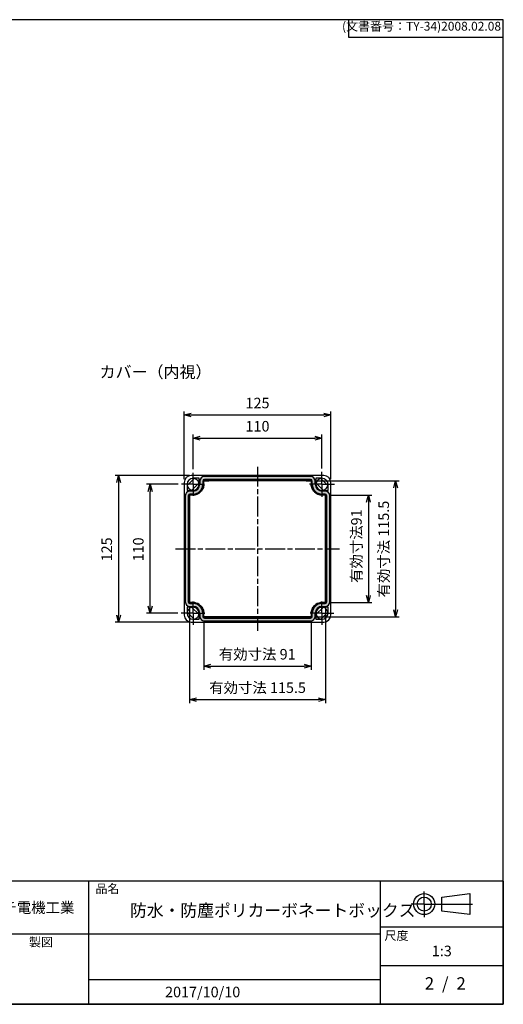
# Model space of a CAD drawing. Units: millimetres. Extents: x 0 to 2428, y 0 to 840.
# Drawn here: x 2015 to 2428, y 0 to 840 of the extents above; entities that cross this region are included whole.
import ezdxf
from ezdxf.enums import TextEntityAlignment as Align

# ---------------------------------------------------------------- set-up
doc = ezdxf.new("R2010")
doc.units = ezdxf.units.MM
doc.header["$LTSCALE"] = 3
for name, pattern in [('AM_ISO08W050', [18, 12, -1.5, 3, -1.5]), ('AM_ISO08W050x2', [9, 6, -0.75, 1.5, -0.75]), ('CHAIN', [0.3543, 0.2362, -0.0295, 0.0591, -0.0295]), ('gen7a', [6.875, 4.75, -0.875, 0.375, -0.875])]:
    doc.linetypes.add(name, pattern=pattern)
doc.layers.add('7A', color=4, linetype='gen7a')
doc.layers.add('RAHM2', color=1, linetype='Continuous')
for name, color, linetype, lineweight in [('AM_5', 3, 'Continuous', 25), ('AM_7', 4, 'AM_ISO08W050', 25), ('AM_8', 1, 'Continuous', 25), ('ｶﾞｽｹｯﾄ', 5, 'Continuous', 25), ('ﾄｯﾌﾟｶﾊﾞｰ', 7, 'Continuous', 25)]:
    doc.layers.add(name, color=color, linetype=linetype, lineweight=lineweight)
doc.styles.get("Standard").update_dxf_attribs({"font": 'ISOCP.SHX', "bigfont": 'EXTFONT.SHX'})
doc.styles.add('takachi1', font='txt', dxfattribs={"height": 2.5})
doc.dimstyles.new('AM_ISO$0', dxfattribs={"dimtxt": 3.5, "dimasz": 2.5, "dimexe": 1, "dimexo": 1, "dimgap": 1.5, "dimtad": 1, "dimdsep": 46, "dimtxsty": 'STANDARD', "dimblk": 'OPEN30', "dimcen": 0, "dimclrd": 3, "dimclre": 3, "dimclrt": 2, "dimadec": 0, "dimazin": 2, "dimtp": 0.1, "dimtm": 0.1, "dimtfac": 0.71, "dimtmove": 0, "dimatfit": 3, "dimldrblk": 'OPEN30', "dimfxl": 1, "dimlwd": -1, "dimlwe": -1, "dimarcsym": 0})

# ---------------------------------------------------------------- blocks, each defined once
blk = doc.blocks.new('TK-A3')
for p, q in [((359, 280), (359, 275)), ((359, 275), (403, 275))]:
    blk.add_line(p, q)
blk.add_lwpolyline([(0, 0), (403, 0), (403, 280), (0, 280)], close=True)
at = {"insert": (402.36, 276.11), "char_height": 2.5, "width": 43.0784, "attachment_point": 9}
blk.add_mtext('(文書番号：TY-34)2008.02.08', dxfattribs=at)
blk = doc.blocks.new('A$C0FAF06CF')
at = {"layer": 'AM_8'}
h = blk.add_hatch(color=1, dxfattribs=at)
edge = h.paths.add_edge_path()
edge.add_line((-8.01, -2.41), (8.01, -2.41))
edge.add_arc((8.01, -1.77), 0.638, 270, 360)
edge.add_line((8.65, -1.77), (8.65, 1.77))
edge.add_arc((8.01, 1.77), 0.638, 0, 90)
edge.add_line((8.01, 2.41), (-8.01, 2.41))
edge.add_arc((-8.01, 1.77), 0.638, 90, 180)
edge.add_line((-8.65, 1.77), (-8.65, -1.77))
edge.add_arc((-8.01, -1.77), 0.638, 180, 270)
edge = h.paths.add_edge_path(flags=16)
edge.add_line((-7.47, 2.09), (7.47, 2.09))
edge.add_arc((7.47, 1.55), 0.542, 0, 90, ccw=False)
edge.add_line((8.01, 1.55), (8.01, -1.55))
edge.add_arc((7.47, -1.55), 0.542, 270, 360, ccw=False)
edge.add_line((7.47, -2.09), (-7.47, -2.09))
edge.add_arc((-7.47, -1.55), 0.542, 180, 270, ccw=False)
edge.add_line((-8.01, -1.55), (-8.01, 1.55))
edge.add_arc((-7.47, 1.55), 0.542, 90, 180, ccw=False)
for points in [[(-5.45, 0.59), (-5.45, 1.04), (-7.53, 1.04), (-7.53, 0.59), (-6.76, 0.59), (-6.76, -1.22), (-6.23, -1.22), (-6.23, 0.59)], [(-3.15, 1.04), (-3.15, -1.22), (-2.67, -1.22), (-2.67, -0.62), (-2.19, -0.1), (-1.52, -1.22), (-0.96, -1.22), (-1.85, 0.27), (-1.14, 1.04), (-1.79, 1.04), (-2.67, 0.09), (-2.67, 1.04)], [(4.3, 1.04), (4.3, -1.22), (4.78, -1.22), (4.78, -0.32), (5.83, -0.32), (5.83, -1.22), (6.3, -1.22), (6.3, 1.04), (5.83, 1.04), (5.83, 0.13), (4.78, 0.13), (4.78, 1.04)], [(7.28, -1.22), (7.28, 1.04), (6.81, 1.04), (6.81, -1.22)]]:
    blk.add_hatch(color=1, dxfattribs=at).paths.add_polyline_path(points)
h = blk.add_hatch(color=1, dxfattribs=at)
h.paths.add_polyline_path([(-5.26, -1.22), (-5.08, -0.73), (-4.16, -0.73), (-3.98, -1.22), (-3.42, -1.22), (-4.25, 1.04), (-4.99, 1.04), (-5.82, -1.22)])
h.paths.add_polyline_path([(-4.33, -0.27), (-4.91, -0.27), (-4.62, 0.52)], flags=16)
h = blk.add_hatch(color=1, dxfattribs=at)
h.paths.add_polyline_path([(-0.2, -1.22), (-0.02, -0.73), (0.91, -0.73), (1.09, -1.22), (1.65, -1.22), (0.82, 1.04), (0.07, 1.04), (-0.76, -1.22)])
h.paths.add_polyline_path([(0.74, -0.27), (0.16, -0.27), (0.45, 0.52)], flags=16)
h = blk.add_hatch(color=1, dxfattribs=at)
edge = h.paths.add_edge_path()
edge.add_ellipse((2.88, -0.09), major_axis=(0, 0.727), ratio=0.867347, start_angle=308.5505, end_angle=246.582)
edge.add_line((3.47, -0.35), (3.94, -0.55))
edge.add_arc((2.88, -0.09), 1.16, 38.5505, 336.582, ccw=False)
edge.add_line((3.78, 0.63), (3.4, 0.32))
blk = doc.blocks.new('TK-仕様書NEW')
for p, q in [((0, 35), (-193, 35)), ((-193, 35), (-193, 0)), ((-118, 35), (-118, 0)), ((-35, 35), (-35, 0)), ((0, 35), (0, 0)), ((-17.5, 30.5), (-9.5, 31.5)), ((-9.5, 31.5), (-9.5, 25.5)), ((-17.5, 26.5), (-17.5, 30.5)), ((-9.5, 25.5), (-17.5, 26.5)), ((-193, 20), (-35, 20)), ((-168, 20), (-168, 0)), ((-143, 20), (-143, 0)), ((-35, 22), (0, 22)), ((-35, 11), (0, 11)), ((-35, 7), (-118, 7)), ((0, 0), (-193, 0))]:
    blk.add_line(p, q)
for radius in [3, 2]:
    blk.add_circle((-22.5, 28.5), radius)
at = {"layer": '7A'}
for q in [(-22.5, 32.07), (-26.22, 28.5), (-22.5, 24.79), (-8.72, 28.5)]:
    blk.add_line((-22.5, 28.5), q, dxfattribs=at)
at = {"xscale": 0.9599999999999999, "yscale": 0.9599999999999999, "zscale": 0.9599999999999999}
blk.add_blockref('A$C0FAF06CF', (-180, 27.5), dxfattribs=at)
at = {"insert": (-167, 27.5), "char_height": 3, "width": 42.8844, "attachment_point": 4}
blk.add_mtext('\\fＭＳ ゴシック|b0|i0|c128|p49;株式会社タカチ電機工業', dxfattribs=at)
for tag, p in [('品名', (-106.16, 24.95)), ('型番', (-106.14, 11.54))]:
    blk.add_attdef(tag, p, '', height=3.5)
for tag, height, p in [('GEN-TITLE-SCA', 3, (-17.5, 14.79)), ('承認', 3.5, (-180.72, 7.73)), ('検図', 3.5, (-155.5, 7.73)), ('製図', 3.5, (-130.5, 7.73)), ('ページNO.', 3.5, (-21, 5.5)), ('総ページ数', 3.5, (-12, 5.5))]:
    blk.add_attdef(tag, text='', height=height).set_placement(p, align=Align.MIDDLE)
blk.add_attdef('GEN-TITLE-DAT', text='', height=3).set_placement((-85.5, 3.5), align=Align.MIDDLE_CENTER)
at = {"layer": 'RAHM2', "char_height": 2.5}
for s, insert, width, attachment_point in [('品名', (-116, 32.55), 90, 4), ('尺度', (-33.8, 20.8), 20, 1), ('承認', (-180.43, 18.8), 17, 2), ('検図', (-155.17, 18.93), 17, 2), ('製図', (-131.5, 18.96), 17, 2)]:
    blk.add_mtext(s, dxfattribs=dict(at, insert=insert, width=width, attachment_point=attachment_point))
at = {"layer": 'RAHM2', "color": 0, "insert": (-16.5, 5.5), "char_height": 3.5, "width": 4.4699, "attachment_point": 5}
blk.add_mtext('/', dxfattribs=at)
blk = doc.blocks.new('_Open30')
at = {"color": 0, "linetype": 'ByBlock', "lineweight": -2}
for p, q in [((-1, 0.27), (0, 0)), ((0, 0), (-1, -0.27)), ((0, 0), (-1, 0))]:
    blk.add_line(p, q, dxfattribs=at)
blk = doc.blocks.new('*D102')
at = {"layer": 'AM_5', "color": 3}
for p, q in [((2155.79, 448.12), (2155.79, 505.8)), ((2280.79, 448.12), (2280.79, 505.8)), ((2161.79, 502.8), (2274.79, 502.8))]:
    blk.add_line(p, q, dxfattribs=at)
at = {"layer": 'Defpoints', "color": 0}
for p in [(2280.79, 502.8), (2155.79, 445.12), (2280.79, 445.12)]:
    blk.add_point(p, dxfattribs=at)
at = {"layer": 'AM_5', "color": 3, "xscale": 6, "yscale": 6, "zscale": 6, "rotation": 180}
blk.add_blockref('_Open30', (2155.79, 502.8), dxfattribs=at)
at = {"layer": 'AM_5', "color": 3, "xscale": 6, "yscale": 6, "zscale": 6}
blk.add_blockref('_Open30', (2280.79, 502.8), dxfattribs=at)
at = {"layer": 'AM_5', "color": 2, "insert": (2218.29, 511.8), "char_height": 9, "attachment_point": 5}
blk.add_mtext('125', dxfattribs=at)
blk = doc.blocks.new('*D103')
at = {"layer": 'AM_5', "color": 3}
for p, q in [((2150.46, 443.62), (2123.71, 443.62)), ((2126.71, 339.62), (2126.71, 437.62)), ((2150.28, 333.62), (2123.71, 333.62))]:
    blk.add_line(p, q, dxfattribs=at)
at = {"layer": 'Defpoints', "color": 0}
for p in [(2126.71, 443.62), (2153.46, 443.62), (2153.28, 333.62)]:
    blk.add_point(p, dxfattribs=at)
at = {"layer": 'AM_5', "color": 3, "xscale": 6, "yscale": 6, "zscale": 6}
for p, rotation in [((2126.71, 443.62), 90), ((2126.71, 333.62), 270)]:
    blk.add_blockref('_Open30', p, dxfattribs=dict(at, rotation=rotation))
at = {"layer": 'AM_5', "color": 2, "insert": (2117.71, 388.1), "char_height": 9, "attachment_point": 5, "rotation": 90}
blk.add_mtext('110', dxfattribs=at)
blk = doc.blocks.new('*D104')
at = {"layer": 'AM_5', "color": 3}
for p, q in [((2160.29, 451.12), (2096.82, 451.12)), ((2099.82, 445.12), (2099.82, 332.12)), ((2160.29, 326.12), (2096.82, 326.12))]:
    blk.add_line(p, q, dxfattribs=at)
at = {"layer": 'Defpoints', "color": 0}
for p in [(2163.29, 451.12), (2099.82, 326.12), (2163.29, 326.12)]:
    blk.add_point(p, dxfattribs=at)
at = {"layer": 'AM_5', "color": 3, "xscale": 6, "yscale": 6, "zscale": 6}
for p, rotation in [((2099.82, 451.12), 90), ((2099.82, 326.12), 270)]:
    blk.add_blockref('_Open30', p, dxfattribs=dict(at, rotation=rotation))
at = {"layer": 'AM_5', "color": 2, "insert": (2090.82, 388.1), "char_height": 9, "attachment_point": 5, "rotation": 90}
blk.add_mtext('125', dxfattribs=at)
blk = doc.blocks.new('*D111')
at = {"layer": 'AM_5', "color": 3}
for p, q in [((2160.25, 339.78), (2160.25, 256.96)), ((2276.33, 339.78), (2276.33, 256.96)), ((2166.25, 259.96), (2270.33, 259.96))]:
    blk.add_line(p, q, dxfattribs=at)
at = {"layer": 'Defpoints', "color": 0}
for p in [(2160.25, 342.78), (2276.33, 342.78), (2276.33, 259.96)]:
    blk.add_point(p, dxfattribs=at)
at = {"layer": 'AM_5', "color": 3, "xscale": 6, "yscale": 6, "zscale": 6, "rotation": 180}
blk.add_blockref('_Open30', (2160.25, 259.96), dxfattribs=at)
at = {"layer": 'AM_5', "color": 3, "xscale": 6, "yscale": 6, "zscale": 6}
blk.add_blockref('_Open30', (2276.33, 259.96), dxfattribs=at)
at = {"layer": 'AM_5', "color": 2, "insert": (2218.33, 268.96), "char_height": 9, "attachment_point": 5}
blk.add_mtext('有効寸法 115.5', dxfattribs=at)
blk = doc.blocks.new('*D112')
at = {"layer": 'AM_5', "color": 3}
for p, q in [((2267.13, 446.66), (2339.14, 446.66)), ((2336.14, 440.66), (2336.14, 336.57)), ((2267.13, 330.57), (2339.14, 330.57))]:
    blk.add_line(p, q, dxfattribs=at)
at = {"layer": 'Defpoints', "color": 0}
for p in [(2264.13, 446.66), (2264.13, 330.57), (2336.14, 330.57)]:
    blk.add_point(p, dxfattribs=at)
at = {"layer": 'AM_5', "color": 3, "xscale": 6, "yscale": 6, "zscale": 6}
for p, rotation in [((2336.14, 446.66), 90), ((2336.14, 330.57), 270)]:
    blk.add_blockref('_Open30', p, dxfattribs=dict(at, rotation=rotation))
at = {"layer": 'AM_5', "color": 2, "insert": (2327.14, 388.36), "char_height": 9, "attachment_point": 5, "rotation": 90}
blk.add_mtext('有効寸法 115.5', dxfattribs=at)
blk = doc.blocks.new('*D90')
at = {"layer": 'AM_5', "color": 3}
for p, q in [((2163.29, 456.45), (2163.29, 485.99)), ((2169.29, 482.99), (2267.29, 482.99)), ((2273.29, 457.2), (2273.29, 485.99))]:
    blk.add_line(p, q, dxfattribs=at)
at = {"layer": 'Defpoints', "color": 0}
for p in [(2273.29, 482.99), (2273.29, 454.2), (2163.29, 453.45)]:
    blk.add_point(p, dxfattribs=at)
at = {"layer": 'AM_5', "color": 3, "xscale": 6, "yscale": 6, "zscale": 6, "rotation": 180}
blk.add_blockref('_Open30', (2163.29, 482.99), dxfattribs=at)
at = {"layer": 'AM_5', "color": 3, "xscale": 6, "yscale": 6, "zscale": 6}
blk.add_blockref('_Open30', (2273.29, 482.99), dxfattribs=at)
at = {"layer": 'AM_5', "color": 2, "insert": (2218.29, 491.99), "char_height": 9, "attachment_point": 5}
blk.add_mtext('110', dxfattribs=at)
blk = doc.blocks.new('*D116')
at = {"layer": 'AM_5', "color": 3}
for p, q in [((2172.45, 327.57), (2172.45, 285.47)), ((2264.13, 327.57), (2264.13, 285.47)), ((2178.45, 288.47), (2258.13, 288.47))]:
    blk.add_line(p, q, dxfattribs=at)
at = {"layer": 'Defpoints', "color": 0}
for p in [(2172.45, 330.57), (2264.13, 330.57), (2264.13, 288.47)]:
    blk.add_point(p, dxfattribs=at)
at = {"layer": 'AM_5', "color": 3, "xscale": 6, "yscale": 6, "zscale": 6, "rotation": 180}
blk.add_blockref('_Open30', (2172.45, 288.47), dxfattribs=at)
at = {"layer": 'AM_5', "color": 3, "xscale": 6, "yscale": 6, "zscale": 6}
blk.add_blockref('_Open30', (2264.13, 288.47), dxfattribs=at)
at = {"layer": 'AM_5', "color": 2, "insert": (2218.04, 297.47), "char_height": 9, "attachment_point": 5}
blk.add_mtext('有効寸法 91', dxfattribs=at)
blk = doc.blocks.new('*D117')
at = {"layer": 'AM_5', "color": 3}
for p, q in [((2279.33, 434.46), (2315.85, 434.46)), ((2312.85, 428.46), (2312.85, 348.78)), ((2279.33, 342.78), (2315.85, 342.78))]:
    blk.add_line(p, q, dxfattribs=at)
at = {"layer": 'Defpoints', "color": 0}
for p in [(2276.33, 434.46), (2276.33, 342.78), (2312.85, 342.78)]:
    blk.add_point(p, dxfattribs=at)
at = {"layer": 'AM_5', "color": 3, "xscale": 6, "yscale": 6, "zscale": 6}
for p, rotation in [((2312.85, 434.46), 90), ((2312.85, 342.78), 270)]:
    blk.add_blockref('_Open30', p, dxfattribs=dict(at, rotation=rotation))
at = {"layer": 'AM_5', "color": 2, "insert": (2303.85, 389.48), "char_height": 9, "attachment_point": 5, "rotation": 90}
blk.add_mtext(' 有効寸法91', dxfattribs=at)

msp = doc.modelspace()

# ---------------------------------------------------------------- hatches: boundary and pattern name
at = {"layer": 'ｶﾞｽｹｯﾄ'}
h = msp.add_hatch(color=5, dxfattribs=at)
edge = h.paths.add_edge_path(flags=0)
edge.add_arc((2160.59, 433.917), 1.397, 90, 180)
edge.add_line((2159.193, 433.917), (2159.193, 430.117))
edge.add_line((2159.193, 430.117), (2159.22, 430.117))
edge.add_line((2159.22, 430.117), (2159.22, 347.117))
edge.add_line((2159.22, 347.117), (2159.193, 347.117))
edge.add_line((2159.193, 347.117), (2159.193, 343.317))
edge.add_arc((2160.59, 343.317), 1.397, 180, 270)
edge.add_line((2160.59, 341.92), (2163.29, 341.92))
edge.add_arc((2163.29, 333.617), 8.303, 0, 90, ccw=False)
edge.add_line((2171.593, 333.617), (2171.593, 330.917))
edge.add_arc((2172.99, 330.917), 1.397, 180, 270)
edge.add_line((2172.99, 329.52), (2176.79, 329.52))
edge.add_line((2176.79, 329.52), (2176.79, 329.547))
edge.add_line((2176.79, 329.547), (2259.79, 329.547))
edge.add_line((2259.79, 329.547), (2259.79, 329.52))
edge.add_line((2259.79, 329.52), (2263.59, 329.52))
edge.add_arc((2263.59, 330.917), 1.397, 270, 360)
edge.add_line((2264.987, 330.917), (2264.987, 333.617))
edge.add_arc((2273.29, 333.617), 8.303, 90, 180, ccw=False)
edge.add_line((2273.29, 341.92), (2275.99, 341.92))
edge.add_arc((2275.99, 343.317), 1.397, 270, 360)
edge.add_line((2277.387, 343.317), (2277.387, 347.117))
edge.add_line((2277.387, 347.117), (2277.361, 347.117))
edge.add_line((2277.361, 347.117), (2277.361, 430.117))
edge.add_line((2277.361, 430.117), (2277.387, 430.117))
edge.add_line((2277.387, 430.117), (2277.387, 433.917))
edge.add_arc((2275.99, 433.917), 1.397, 0, 90)
edge.add_line((2275.99, 435.314), (2273.29, 435.314))
edge.add_arc((2273.29, 443.617), 8.303, 180, 270, ccw=False)
edge.add_line((2264.987, 443.617), (2264.987, 446.317))
edge.add_arc((2263.59, 446.317), 1.397, 0, 90)
edge.add_line((2263.59, 447.714), (2259.79, 447.714))
edge.add_line((2259.79, 447.714), (2259.79, 447.688))
edge.add_line((2259.79, 447.688), (2176.79, 447.688))
edge.add_line((2176.79, 447.688), (2176.79, 447.714))
edge.add_line((2176.79, 447.714), (2172.99, 447.714))
edge.add_arc((2172.99, 446.317), 1.397, 90, 180)
edge.add_line((2171.593, 446.317), (2171.593, 443.617))
edge.add_arc((2163.29, 443.617), 8.303, -90, 0, ccw=False)
edge.add_line((2163.29, 435.314), (2160.59, 435.314))
edge = h.paths.add_edge_path()
edge.add_line((2156.691, 433.917), (2156.691, 343.317))
edge.add_arc((2160.59, 343.317), 3.899, 180, 270)
edge.add_line((2160.59, 339.418), (2163.29, 339.418))
edge.add_arc((2163.29, 333.617), 5.801, 0, 90, ccw=False)
edge.add_line((2169.091, 333.617), (2169.091, 330.917))
edge.add_arc((2172.99, 330.917), 3.899, 180, 270)
edge.add_line((2172.99, 327.018), (2263.59, 327.018))
edge.add_arc((2263.59, 330.917), 3.899, 270, 360)
edge.add_line((2267.489, 330.917), (2267.489, 333.617))
edge.add_arc((2273.29, 333.617), 5.801, 90, 180, ccw=False)
edge.add_line((2273.29, 339.418), (2275.99, 339.418))
edge.add_arc((2275.99, 343.317), 3.899, 270, 360)
edge.add_line((2279.889, 343.317), (2279.889, 433.917))
edge.add_arc((2275.99, 433.917), 3.899, 0, 90)
edge.add_line((2275.99, 437.816), (2273.29, 437.816))
edge.add_arc((2273.29, 443.617), 5.801, 180, 270, ccw=False)
edge.add_line((2267.489, 443.617), (2267.489, 446.317))
edge.add_arc((2263.59, 446.317), 3.899, 0, 90)
edge.add_line((2263.59, 450.216), (2172.99, 450.216))
edge.add_arc((2172.99, 446.317), 3.899, 90, 180)
edge.add_line((2169.091, 446.317), (2169.091, 443.617))
edge.add_arc((2163.29, 443.617), 5.801, -90, 0, ccw=False)
edge.add_line((2163.29, 437.816), (2160.59, 437.816))
edge.add_arc((2160.59, 433.917), 3.899, 90, 180)

# ---------------------------------------------------------------- linework, layer by layer
at = {"layer": 'AM_7', "linetype": 'CHAIN', "ltscale": 23.990969}
for p, q in [((2218.29, 458.617), (2218.29, 318.617)), ((2148.29, 388.617), (2288.29, 388.617))]:
    msp.add_line(p, q, dxfattribs=at)
at = {"layer": 'AM_7', "linetype": 'AM_ISO08W050x2'}
for p, q in [((2273.29, 443.617), (2273.29, 454.196)), ((2163.29, 443.617), (2163.29, 453.448)), ((2163.29, 443.617), (2153.46, 443.617)), ((2163.29, 443.617), (2173.121, 443.617)), ((2163.29, 443.617), (2163.29, 433.787)), ((2273.29, 443.617), (2262.711, 443.617)), ((2273.29, 443.617), (2283.869, 443.617)), ((2273.29, 443.617), (2273.29, 433.038)), ((2163.29, 333.617), (2163.29, 343.625)), ((2273.29, 333.617), (2273.29, 343.599)), ((2163.29, 333.617), (2153.282, 333.617)), ((2163.29, 333.617), (2173.298, 333.617)), ((2163.29, 333.617), (2163.29, 323.609)), ((2273.29, 333.617), (2263.308, 333.617)), ((2273.29, 333.617), (2283.272, 333.617)), ((2273.29, 333.617), (2273.29, 323.635))]:
    msp.add_line(p, q, dxfattribs=at)
at = {"layer": 'ﾄｯﾌﾟｶﾊﾞｰ'}
for p, q in [((2164.206, 448.634), (2158.273, 442.701)), ((2274.79, 451.117), (2161.79, 451.117)), ((2168.44, 448.767), (2163.29, 448.767)), ((2168.44, 443.617), (2168.44, 448.767)), ((2169.091, 446.317), (2169.091, 443.617)), ((2171.593, 446.317), (2171.593, 443.617)), ((2172.39, 446.717), (2176.79, 446.717)), ((2172.39, 443.617), (2172.39, 446.717)), ((2172.446, 446.661), (2172.39, 446.717)), ((2264.134, 446.661), (2172.446, 446.661)), ((2263.59, 450.216), (2172.99, 450.216)), ((2176.79, 447.714), (2172.99, 447.714)), ((2176.79, 447.688), (2176.79, 447.714)), ((2176.79, 447.688), (2176.79, 446.743)), ((2259.79, 447.688), (2176.79, 447.688)), ((2176.79, 446.743), (2259.79, 446.743)), ((2176.79, 446.743), (2176.79, 446.717)), ((2263.59, 447.714), (2259.79, 447.714)), ((2259.79, 447.688), (2259.79, 447.714)), ((2259.79, 447.688), (2259.79, 446.743)), ((2259.79, 446.743), (2259.79, 446.717)), ((2259.79, 446.717), (2264.19, 446.717)), ((2264.134, 446.661), (2264.19, 446.717)), ((2264.19, 446.717), (2264.19, 443.617)), ((2264.987, 443.617), (2264.987, 446.317)), ((2267.489, 443.617), (2267.489, 446.317)), ((2268.14, 448.767), (2268.14, 443.617)), ((2273.29, 448.767), (2268.14, 448.767)), ((2278.307, 442.701), (2272.374, 448.634)), ((2155.79, 445.117), (2155.79, 332.117)), ((2158.14, 443.617), (2158.14, 438.467)), ((2158.14, 438.467), (2163.29, 438.467)), ((2163.29, 437.816), (2160.59, 437.816)), ((2162.374, 438.6), (2168.307, 444.533)), ((2268.273, 444.533), (2274.206, 438.6)), ((2273.29, 438.467), (2278.44, 438.467)), ((2275.99, 437.816), (2273.29, 437.816)), ((2278.44, 438.467), (2278.44, 443.617)), ((2280.79, 332.117), (2280.79, 445.117)), ((2156.691, 433.917), (2156.691, 343.317)), ((2159.193, 433.917), (2159.193, 430.117)), ((2159.22, 430.117), (2159.193, 430.117)), ((2159.22, 430.117), (2160.164, 430.117)), ((2159.22, 430.117), (2159.22, 347.117)), ((2160.164, 347.117), (2160.164, 430.117)), ((2160.164, 430.117), (2160.19, 430.117)), ((2160.19, 430.117), (2160.19, 434.517)), ((2160.19, 434.517), (2163.29, 434.517)), ((2160.19, 434.517), (2160.251, 434.456)), ((2160.251, 434.456), (2160.251, 342.778)), ((2163.29, 434.456), (2160.251, 434.456)), ((2163.29, 435.314), (2160.59, 435.314)), ((2275.99, 435.314), (2273.29, 435.314)), ((2273.29, 434.517), (2276.39, 434.517)), ((2276.329, 434.456), (2273.29, 434.456)), ((2276.329, 434.456), (2276.39, 434.517)), ((2276.329, 342.778), (2276.329, 434.456)), ((2276.39, 434.517), (2276.39, 430.117)), ((2276.416, 430.117), (2276.39, 430.117)), ((2277.361, 430.117), (2276.416, 430.117)), ((2276.416, 430.117), (2276.416, 347.117)), ((2277.361, 347.117), (2277.361, 430.117)), ((2277.361, 430.117), (2277.387, 430.117)), ((2277.387, 430.117), (2277.387, 433.917)), ((2279.889, 343.317), (2279.889, 433.917)), ((2159.193, 347.117), (2159.193, 343.317)), ((2159.22, 347.117), (2159.193, 347.117)), ((2159.22, 347.117), (2160.164, 347.117)), ((2160.164, 347.117), (2160.19, 347.117)), ((2160.19, 342.717), (2160.19, 347.117)), ((2276.39, 347.117), (2276.39, 342.717)), ((2276.416, 347.117), (2276.39, 347.117)), ((2277.361, 347.117), (2276.416, 347.117)), ((2277.361, 347.117), (2277.387, 347.117)), ((2277.387, 343.317), (2277.387, 347.117)), ((2158.14, 338.767), (2158.14, 333.617)), ((2163.29, 338.767), (2158.14, 338.767)), ((2160.251, 342.778), (2160.19, 342.717)), ((2163.29, 342.717), (2160.19, 342.717)), ((2160.251, 342.778), (2163.29, 342.778)), ((2160.59, 341.92), (2163.29, 341.92)), ((2160.59, 339.418), (2163.29, 339.418)), ((2168.307, 332.701), (2162.374, 338.634)), ((2274.206, 338.634), (2268.273, 332.701)), ((2273.29, 342.778), (2276.329, 342.778)), ((2276.39, 342.717), (2273.29, 342.717)), ((2273.29, 341.92), (2275.99, 341.92)), ((2273.29, 339.418), (2275.99, 339.418)), ((2278.44, 338.767), (2273.29, 338.767)), ((2276.329, 342.778), (2276.39, 342.717)), ((2278.44, 333.617), (2278.44, 338.767)), ((2158.273, 334.533), (2164.206, 328.6)), ((2163.29, 328.467), (2168.44, 328.467)), ((2168.44, 328.467), (2168.44, 333.617)), ((2169.091, 333.617), (2169.091, 330.917)), ((2171.593, 333.617), (2171.593, 330.917)), ((2172.39, 330.517), (2172.39, 333.617)), ((2172.446, 330.573), (2172.39, 330.517)), ((2176.79, 330.517), (2172.39, 330.517)), ((2172.446, 330.573), (2264.134, 330.573)), ((2172.99, 329.52), (2176.79, 329.52)), ((2176.79, 330.491), (2176.79, 330.517)), ((2259.79, 330.491), (2176.79, 330.491)), ((2176.79, 329.547), (2176.79, 330.491)), ((2176.79, 329.547), (2259.79, 329.547)), ((2176.79, 329.547), (2176.79, 329.52)), ((2264.19, 330.517), (2259.79, 330.517)), ((2259.79, 330.491), (2259.79, 330.517)), ((2259.79, 329.547), (2259.79, 330.491)), ((2259.79, 329.547), (2259.79, 329.52)), ((2259.79, 329.52), (2263.59, 329.52)), ((2264.134, 330.573), (2264.19, 330.517)), ((2264.19, 333.617), (2264.19, 330.517)), ((2264.987, 330.917), (2264.987, 333.617)), ((2267.489, 330.917), (2267.489, 333.617)), ((2268.14, 333.617), (2268.14, 328.467)), ((2268.14, 328.467), (2273.29, 328.467)), ((2272.374, 328.6), (2278.307, 334.533)), ((2161.79, 326.117), (2274.79, 326.117)), ((2172.99, 327.018), (2263.59, 327.018))]:
    msp.add_line(p, q, dxfattribs=at)
for centre, radius, start, end in [((2161.79, 445.117), 6, 90, 180), ((2163.29, 443.617), 5.15, 90, 180), ((2163.29, 443.617), 5.1, 10.345431, 79.654569), ((2172.99, 446.317), 3.899, 90, 180), ((2172.99, 446.317), 1.397, 90, 180), ((2263.59, 446.317), 3.899, 0, 90), ((2263.59, 446.317), 1.397, 0, 90), ((2273.29, 443.617), 5.1, 100.345431, 169.654569), ((2273.29, 443.617), 5.15, 0, 90), ((2274.79, 445.117), 6, 0, 90), ((2160.59, 433.917), 3.899, 90, 180), ((2163.29, 443.617), 5.1, 190.345431, 259.654569), ((2163.29, 443.617), 5.801, 270, 0), ((2163.29, 443.617), 5.15, 270, 0), ((2163.29, 443.617), 8.303, 270, 0), ((2163.29, 443.617), 9.1, 270, 0), ((2273.29, 443.617), 9.1, 180, 270), ((2273.29, 443.617), 8.303, 180, 270), ((2273.29, 443.617), 5.801, 180, 270), ((2273.29, 443.617), 5.15, 180, 270), ((2273.29, 443.617), 5.1, 280.345431, 349.654569), ((2275.99, 433.917), 3.899, 0, 90), ((2160.59, 433.917), 1.397, 90, 180), ((2163.29, 443.617), 9.161, 270, 305.047168), ((2273.29, 443.617), 9.161, 234.952924, 270), ((2275.99, 433.917), 1.397, 0, 90), ((2160.59, 343.317), 3.899, 180, 270), ((2163.29, 333.617), 5.1, 100.345431, 169.654569), ((2160.59, 343.317), 1.397, 180, 270), ((2163.29, 333.617), 9.161, 54.952879, 90), ((2163.29, 333.617), 9.1, 0, 90), ((2163.29, 333.617), 8.303, 0, 90), ((2163.29, 333.617), 5.801, 0, 90), ((2163.29, 333.617), 5.15, 0, 90), ((2273.29, 333.617), 9.1, 90, 180), ((2273.29, 333.617), 8.303, 90, 180), ((2273.29, 333.617), 5.801, 90, 180), ((2273.29, 333.617), 9.161, 90, 125.04708), ((2273.29, 333.617), 5.15, 90, 180), ((2273.29, 333.617), 5.1, 10.345431, 79.654569), ((2275.99, 343.317), 3.899, 270, 0), ((2275.99, 343.317), 1.397, 270, 0), ((2161.79, 332.117), 6, 180, 270), ((2163.29, 333.617), 5.15, 180, 270), ((2163.29, 333.617), 5.1, 280.345431, 349.654569), ((2172.99, 330.917), 3.899, 180, 270), ((2172.99, 330.917), 1.397, 180, 270), ((2263.59, 330.917), 3.899, 270, 0), ((2263.59, 330.917), 1.397, 270, 0), ((2273.29, 333.617), 5.1, 190.345431, 259.654569), ((2273.29, 333.617), 5.15, 270, 0), ((2274.79, 332.117), 6, 270, 0)]:
    msp.add_arc(centre, radius, start, end, dxfattribs=at)
for centre, major_axis, start_param, end_param in [((2171.609, 436.117), (0, -96.496), 1.6485979, 1.6802828), ((2264.971, 436.117), (0, 96.496), 1.4613098, 1.4929947), ((2171.609, 341.117), (0, -96.496), 1.4613098, 1.4929947), ((2264.971, 341.117), (0, 96.496), 1.6485979, 1.6802828)]:
    msp.add_ellipse(centre, major_axis=major_axis, ratio=0.0087271, start_param=start_param, end_param=end_param, dxfattribs=at)
for points, knots in [([(2172.449, 443.617), (2172.45, 442.469), (2172.221, 441.243), (2171.288, 438.986), (2170.583, 437.955), (2169.403, 436.774), (2168.993, 436.43), (2168.551, 436.117)], [-4.14646005, -4.14646005, -4.14646005, -4.14646005, -3.80110177, -3.80110177, -3.45574349, -3.45574349, -3.30031407, -3.30031407, -3.30031407, -3.30031407]), ([(2268.029, 436.117), (2267.587, 436.43), (2267.177, 436.774), (2265.997, 437.955), (2265.292, 438.986), (2264.359, 441.243), (2264.131, 442.469), (2264.132, 443.617)], [3.30031267, 3.30031267, 3.30031267, 3.30031267, 3.45574349, 3.45574349, 3.80110177, 3.80110177, 4.14646005, 4.14646005, 4.14646005, 4.14646005]), ([(2168.551, 341.117), (2168.993, 340.805), (2169.403, 340.46), (2170.583, 339.279), (2171.288, 338.248), (2172.221, 335.991), (2172.45, 334.765), (2172.449, 333.617)], [0.5349546, 0.5349546, 0.5349546, 0.5349546, 0.69038473, 0.69038473, 1.03574301, 1.03574301, 1.38110129, 1.38110129, 1.38110129, 1.38110129]), ([(2264.132, 333.617), (2264.131, 334.765), (2264.359, 335.991), (2265.292, 338.248), (2265.997, 339.279), (2267.177, 340.46), (2267.587, 340.805), (2268.029, 341.117)], [-1.38110129, -1.38110129, -1.38110129, -1.38110129, -1.03574301, -1.03574301, -0.69038473, -0.69038473, -0.53495397, -0.53495397, -0.53495397, -0.53495397])]:
    msp.add_open_spline(points, degree=3, knots=knots, dxfattribs=at)

# ---------------------------------------------------------------- block references
at = {"lineweight": 0, "xscale": 3, "yscale": 3, "zscale": 3}
msp.add_blockref('TK-A3', (1219, 0), dxfattribs=at)
msp.add_blockref('TK-仕様書NEW', (2428, 0), dxfattribs=at).add_auto_attribs({'GEN-TITLE-DAT': '2017/10/10', '品名': '防水・防塵ポリカーボネートボックス', 'GEN-TITLE-SCA': '1:3', 'ページNO.': '2', '総ページ数': '2'})

# ---------------------------------------------------------------- texts
at = {"insert": (2083.537, 544.485), "char_height": 10, "attachment_point": 1, "style": 'takachi1'}
msp.add_mtext_dynamic_manual_height_columns('カバー（内視）', width=114.18478, gutter_width=12.5, heights=[0], dxfattribs=at)

# ---------------------------------------------------------------- dimensions: what is measured, and where the dimension line sits
at = {"layer": 'AM_5'}
for base, p1, p2, picture, middle in [((2280.79, 502.801), (2155.79, 445.117), (2280.79, 445.117), '*D102', (2218.29, 511.802)), ((2273.29, 482.989), (2163.29, 453.448), (2273.29, 454.196), '*D90', (2218.29, 491.989))]:
    dim = msp.add_linear_dim(base=base, p1=p1, p2=p2, dimstyle='AM_ISO$0', override={"dimscale": 3, "dimtxt": 3, "dimasz": 2}, dxfattribs=at)
    dim.commit()
    dim.dimension.update_dxf_attribs({"geometry": picture, "text_midpoint": middle})
for base, p1, p2, picture, middle in [((2099.819, 326.117), (2163.29, 451.117), (2163.29, 326.117), '*D104', (2099.819, 388.098)), ((2126.712, 443.617), (2153.282, 333.617), (2153.46, 443.617), '*D103', (2126.712, 388.098))]:
    dim = msp.add_linear_dim(base=base, p1=p1, p2=p2, angle=90, dimstyle='AM_ISO$0', override={"dimscale": 3, "dimtxt": 3, "dimasz": 2}, dxfattribs=at)
    dim.commit()
    dim.dimension.update_dxf_attribs({"geometry": picture, "text_midpoint": middle, "dimtype": 160})
for base, p1, p2, text, override, picture, middle in [((2336.143, 330.573), (2264.134, 446.661), (2264.134, 330.573), '有効寸法 115.5', {"dimscale": 3, "dimtxt": 3, "dimasz": 2, "dimdec": 0}, '*D112', (2336.143, 388.356)), ((2312.854, 342.778), (2276.329, 434.456), (2276.329, 342.778), ' 有効寸法91', {"dimscale": 3, "dimtxt": 3, "dimasz": 2, "dimdec": 1, "dimpost": ''}, '*D117', (2312.854, 389.478))]:
    dim = msp.add_linear_dim(base=base, p1=p1, p2=p2, angle=90, text=text, dimstyle='AM_ISO$0', override=override, dxfattribs=at)
    dim.commit()
    dim.dimension.update_dxf_attribs({"geometry": picture, "text_midpoint": middle, "dimtype": 160})
for base, p1, p2, text, override, picture, middle in [((2276.329, 259.964), (2160.251, 342.778), (2276.329, 342.778), '有効寸法 115.5', {"dimscale": 3, "dimtxt": 3, "dimasz": 2, "dimdec": 0}, '*D111', (2218.331, 259.964)), ((2264.134, 288.47), (2172.446, 330.573), (2264.134, 330.573), '有効寸法 91', {"dimscale": 3, "dimtxt": 3, "dimasz": 2, "dimpost": ''}, '*D116', (2218.038, 288.47))]:
    dim = msp.add_linear_dim(base=base, p1=p1, p2=p2, text=text, dimstyle='AM_ISO$0', override=override, dxfattribs=at)
    dim.commit()
    dim.dimension.update_dxf_attribs({"geometry": picture, "text_midpoint": middle, "dimtype": 160})

doc.saveas('drawing.dxf')
